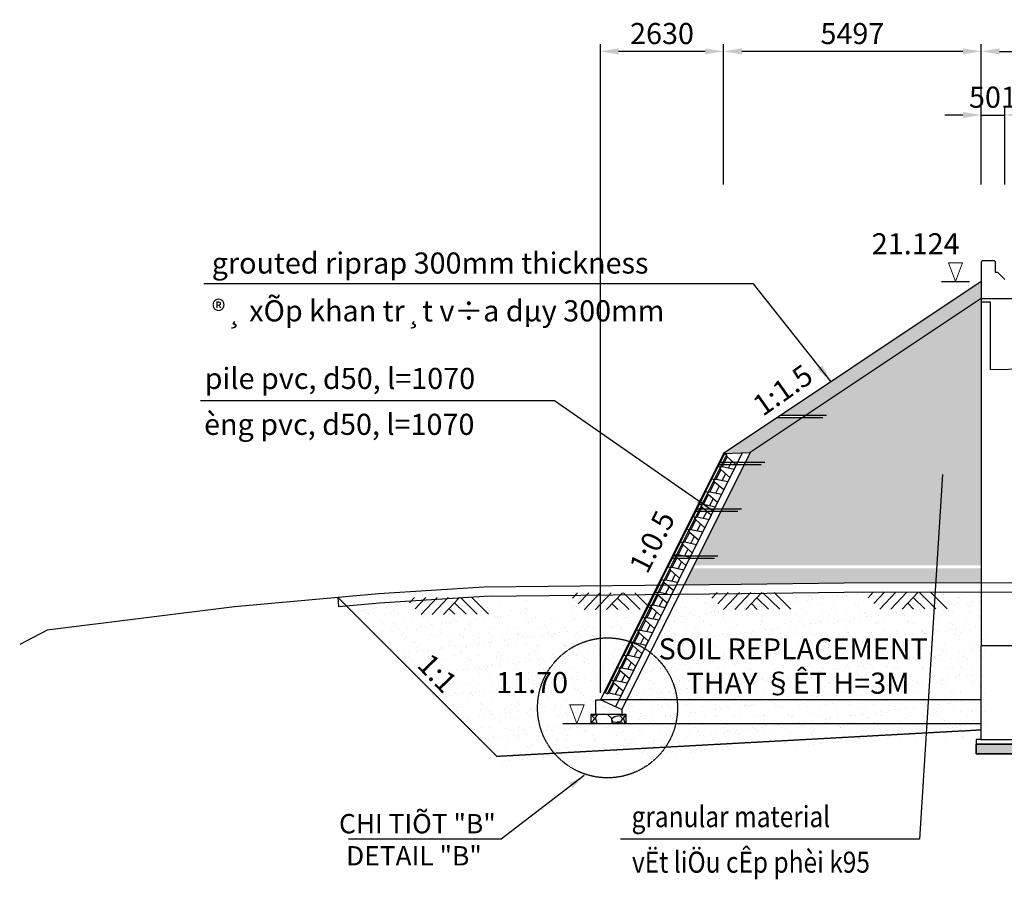
# Model space of a CAD drawing. Units: inches. Extents: x -1375146 to 59294, y -348294 to 131859.
# Drawn here: x -692482 to -671471, y 21440 to 39776 of the extents above; entities that cross this region are included whole.
import ezdxf
from ezdxf.enums import TextEntityAlignment as Align

# ---------------------------------------------------------------- set-up
doc = ezdxf.new("R2010")
doc.units = ezdxf.units.IN
doc.header["$LTSCALE"] = 0.004
doc.header["$MEASUREMENT"] = 0
for name, pattern in [('DASHED', [0.75, 0.5, -0.25]), ('HIDDEN', [9.525, 6.35, -3.175]), ('HIDDEN2', [0.1875, 0.125, -0.0625])]:
    doc.linetypes.add(name, pattern=pattern)
for name, color, linetype in [('1', 1, 'Continuous'), ('2', 2, 'HIDDEN'), ('3', 3, 'Continuous'), ('4', 4, 'Continuous'), ('7', 7, 'Continuous'), ('8', 8, 'Continuous'), ('Dimension', 8, 'Continuous'), ('DUT1000', 6, 'HIDDEN'), ('HATCH1', 230, 'Continuous'), ('TALUY', 8, 'Continuous'), ('Th_Nhien', 3, 'Continuous')]:
    doc.layers.add(name, color=color, linetype=linetype)
doc.styles.add('arial', font='arial.ttf')
doc.styles.add('ArialH', font='VHARIAL.TTF')
doc.styles.add('DSD', font='VHARIAL.TTF')
doc.styles.add('VNARIALH', font='VHARIAL.TTF')
doc.dimstyles.new('D275', dxfattribs={"dimscale": 275, "dimtxt": 1.5, "dimasz": 1.3, "dimexe": 0.5, "dimexo": 0.5, "dimgap": 0.5, "dimtad": 1, "dimdec": 0, "dimzin": 0, "dimdsep": 46, "dimtxsty": 'VNARIALH', "dimcen": 0.09, "dimdle": 1, "dimclrd": 8, "dimclre": 8, "dimclrt": 2, "dimadec": 1, "dimazin": 0, "dimtfac": 1, "dimtdec": 0, "dimtofl": 0, "dimtmove": 0, "dimatfit": 3, "dimfxl": 1, "dimtolj": 1, "dimtzin": 0, "dimarcsym": 0})
doc.dimstyles.new('D300', dxfattribs={"dimscale": 300, "dimtxt": 1.5, "dimasz": 1.3, "dimexe": 0.5, "dimexo": 0.5, "dimgap": 0.5, "dimtad": 1, "dimdec": 0, "dimzin": 0, "dimdsep": 46, "dimtxsty": 'VNARIALH', "dimcen": 0.09, "dimdle": 1, "dimclrd": 8, "dimclre": 8, "dimclrt": 2, "dimadec": 0, "dimazin": 0, "dimtfac": 1, "dimtdec": 0, "dimtix": 1, "dimtmove": 0, "dimatfit": 3, "dimfxl": 1, "dimtolj": 1, "dimtzin": 0, "dimarcsym": 0})

# ---------------------------------------------------------------- blocks, each defined once
blk = doc.blocks.new('21')
at = {"layer": 'HATCH1'}
for p, q in [((-704, -237), (-478, 0)), ((-581, -360), (-239, 0)), ((-341, -359), (0, 0)), ((-101, -358), (239, 0)), ((-827, -115), (-718, 0)), ((379, -356), (133, -112)), ((619, -355), (262, -1)), ((859, -354), (502, 0)), ((139, -357), (16, -235))]:
    blk.add_line(p, q, dxfattribs=at)
blk = doc.blocks.new('*D127')
at = {"layer": '1', "color": 8, "lineweight": -2, "transparency": 16777216}
for p, q in [((-671963, 36262), (-671963, 39251)), ((-671573, 39101), (-646826, 39101)), ((-646436, 36262), (-646436, 39251))]:
    blk.add_line(p, q, dxfattribs=at)
at = {"layer": '1', "color": 8, "transparency": 16777216}
for points in [[(-671573, 39166), (-671573, 39036), (-671963, 39101)], [(-646826, 39166), (-646826, 39036), (-646436, 39101)]]:
    blk.add_solid(points, dxfattribs=at)
at = {"layer": 'DEFPOINTS', "color": 0, "transparency": 16777216}
for p in [(-646436, 39101), (-671963, 36112), (-646436, 36112)]:
    blk.add_point(p, dxfattribs=at)
at = {"layer": '1', "color": 2, "transparency": 16777216, "insert": (-659200, 39481), "char_height": 450, "attachment_point": 5, "style": 'VNARIALH'}
blk.add_mtext('\\A1;25527', dxfattribs=at)
blk = doc.blocks.new('*D130')
at = {"color": 8, "lineweight": -2, "transparency": 16777216}
for p, q in [((-671963, 36262), (-671963, 37893)), ((-671462, 36262), (-671462, 37893)), ((-672353, 37743), (-672743, 37743)), ((-671963, 37743), (-671462, 37743)), ((-671072, 37743), (-670682, 37743))]:
    blk.add_line(p, q, dxfattribs=at)
at = {"color": 8, "transparency": 16777216}
for points in [[(-672353, 37808), (-672353, 37678), (-671963, 37743)], [(-671072, 37808), (-671072, 37678), (-671462, 37743)]]:
    blk.add_solid(points, dxfattribs=at)
at = {"layer": 'DEFPOINTS', "color": 0, "transparency": 16777216}
for p in [(-671462, 37743), (-671963, 36112), (-671462, 36112)]:
    blk.add_point(p, dxfattribs=at)
at = {"color": 2, "transparency": 16777216, "insert": (-671713, 38123), "char_height": 450, "attachment_point": 5, "style": 'VNARIALH'}
blk.add_mtext('\\A1;501', dxfattribs=at)
blk = doc.blocks.new('*D123')
at = {"layer": '8', "color": 8, "lineweight": -2, "transparency": 16777216}
for p, q in [((-677461, 36262), (-677461, 39251)), ((-672353, 39101), (-677071, 39101)), ((-671963, 36262), (-671963, 39251))]:
    blk.add_line(p, q, dxfattribs=at)
at = {"layer": '8', "color": 8, "transparency": 16777216}
for points in [[(-677071, 39166), (-677071, 39036), (-677461, 39101)], [(-672353, 39166), (-672353, 39036), (-671963, 39101)]]:
    blk.add_solid(points, dxfattribs=at)
at = {"layer": 'DEFPOINTS', "color": 0, "transparency": 16777216}
for p in [(-677461, 39101), (-677461, 36112), (-671963, 36112)]:
    blk.add_point(p, dxfattribs=at)
at = {"layer": '8', "color": 2, "transparency": 16777216, "insert": (-674712, 39481), "char_height": 450, "attachment_point": 5, "style": 'VNARIALH'}
blk.add_mtext('\\A1;5497', dxfattribs=at)
blk = doc.blocks.new('3')
at = {"lineweight": 0}
for p, q in [((0.76, 2), (-0.76, 2)), ((-0.76, 2), (0, 0)), ((0, 0), (0.76, 2))]:
    blk.add_line(p, q, dxfattribs=at)
blk = doc.blocks.new('CD')
at = {"color": 2}
blk.add_line((-643865, 85306), (-643265, 85306), dxfattribs=at)
at = {"layer": '3', "xscale": -200, "yscale": 200}
blk.add_blockref('3', (-643565, 85306), dxfattribs=at)
blk = doc.blocks.new('CONCRETE BLOCK')
at = {"layer": 'DUT1000', "color": 165, "linetype": 'ByBlock'}
for p, q in [((-150, -20), (-135, 0)), ((135, 0), (-135, 0)), ((150, -20), (135, 0)), ((150, -20), (-150, -20)), ((-150, -70), (-150, -20)), ((150, -70), (-150, -70)), ((-150, -70), (-115, -100)), ((115, -100), (-115, -100)), ((-115, -100), (-50, -350)), ((50, -350), (115, -100)), ((115, -100), (150, -70)), ((150, -70), (150, -20)), ((81.2, -230), (-81.2, -230)), ((50, -350), (-50, -350))]:
    blk.add_line(p, q, dxfattribs=at)
blk = doc.blocks.new('*D298')
at = {"layer": '8', "color": 8, "lineweight": -2, "transparency": 16777216}
for p, q in [((-680090, 25415), (-680090, 39251)), ((-677851, 39101), (-679700, 39101)), ((-677461, 36262), (-677461, 39251))]:
    blk.add_line(p, q, dxfattribs=at)
at = {"layer": '8', "color": 8, "transparency": 16777216}
for points in [[(-679700, 39166), (-679700, 39036), (-680090, 39101)], [(-677851, 39166), (-677851, 39036), (-677461, 39101)]]:
    blk.add_solid(points, dxfattribs=at)
at = {"layer": 'DEFPOINTS', "color": 0, "transparency": 16777216}
for p in [(-680090, 39101), (-677461, 36112), (-680090, 25265)]:
    blk.add_point(p, dxfattribs=at)
at = {"layer": '8', "color": 2, "transparency": 16777216, "insert": (-678775, 39481), "char_height": 450, "attachment_point": 5, "style": 'VNARIALH'}
blk.add_mtext('\\A1;2630', dxfattribs=at)

msp = doc.modelspace()

# ---------------------------------------------------------------- hatches: boundary and pattern name
h = msp.add_hatch()
h.set_pattern_fill('GRAVEL', color=8, scale=400, style=0)
h.set_pattern_definition([(228.0128, (295.684, 400), (-3199.9992929, -3600.0005366), [53.8144, -5327.6352]), (184.9697, (259.684, 360), (4800.0004206, 399.9965228), [92.3472, -9142.37]), (132.5104, (167.684, 352), (3999.9962873, -4400.00346955), [65.1152, -6446.4128]), (267.2737, (11.684, 252), (399.9984071, 8000.000118), [84.0952, -8325.4232]), (292.8337, (7.684, 168), (-2000.0039622, 4799.9985647), [82.462, -8163.7492]), (357.2737, (39.684, 92), (-8000.000118, 399.9984071), [84.0952, -8325.4232]), (37.6942, (123.684, 88), (-5200.00293825, -3999.99616206), [111.2116, -11009.9396]), (72.2553, (211.684, 156), (2800.00430508, 8799.9984925), [104.9952, -10394.5284]), (121.4296, (243.684, 256), (-3200.00329367, 5199.9980146), [84.38, -8353.6292]), (175.2364, (199.684, 328), (4400.0003785, -399.996613), [96.3328, -4720.3052]), (222.3974, (103.684, 336), (-4800.00294043, -4399.9968328), [124.5792, -12333.35]), (138.8141, (407.684, 248), (-2800.0011787, 2399.9989253), [42.5204, -4209.5376]), (171.4692, (375.684, 276), (5199.9993139, -800.003164), [80.8948, -8008.6044]), (225, (295.68, 288), (-4e-14, -400.00012), [56.5684, -509.1168]), (203.1986, (267.684, 336), (1999.9998923, 800.00053), [30.4632, -3015.846]), (291.8014, (239.68, 324), (-399.999964, 1200.000109), [43.0812, -2110.9848]), (30.9638, (255.684, 284), (1199.999209, 800.0009934), [69.9716, -2262.4092]), (161.5651, (315.68, 320), (800.000174, -399.999361), [50.5964, -1214.3148]), (16.3895, (7.684, 324), (4000.0008794, 1199.9970839), [70.88, -7017.138]), (70.3462, (75.684, 344), (-1599.998099, -4400.0008542), [59.4644, -5886.9632]), (293.1986, (315.684, 400), (-800.00053, 1999.9998923), [60.926, -2985.3832]), (343.6105, (339.684, 344), (-4000.0008794, 1199.9970839), [70.88, -7017.138]), (339.444, (7.684, 76), (-2000.0007378, 799.9983986), [68.352, -3349.2496]), (294.7751, (71.684, 52), (-1999.9968757, 4400.0013687), [57.2712, -5669.8572]), (66.8014, (319.684, -4e-12), (800.00053, 1999.9998923), [60.926, -2985.3832]), (17.354, (343.684, 56), (-5200.0008076, -1599.9978009), [67.0524, -6638.1696]), (69.444, (123.684, -4e-12), (-799.9983986, -2000.0007378), [34.176, -3383.4256]), (101.3099, (295.68, -4e-12), (-399.999053, 1600.000301), [20.396, -2019.2116]), (165.9638, (291.68, 20), (1200.000218, -399.999223), [82.462, -1566.78]), (186.009, (211.684, 40), (3999.99990036, 399.999727), [76.42, -7565.5692]), (303.6901, (255.68, 248), (-400.000534, 799.999823), [57.6888, -1384.5316]), (353.1572, (287.684, 200), (6799.9997462, -800.00319917), [100.7176, -9971.0252]), (60.9454, (387.684, 188), (-1600.0000109, -2800.0001538), [41.1824, -4077.0696]), (90, (407.7, 224), (-400, 400), [24, -376]), (120.2564, (203.684, 52), (1599.9979547, -2800.0009823), [55.5696, -5501.408]), (48.0128, (175.684, 100), (3199.9992929, 3600.0005366), [107.6288, -5273.8208]), (0, (247.7, 180), (400, 400), [104, -296]), (325.3048, (351.684, 180), (-3999.9977036, 2800.0034438), [63.2456, -6261.3096]), (254.0546, (403.684, 144), (-399.9999557, -1600.0000507), [58.2408, -2853.8032]), (207.646, (387.684, 88), (-7599.99832287, -4000.00308527), [94.826, -9387.7896]), (175.4261, (303.684, 44), (-5200.00022332, 399.99792046), [100.3196, -9931.6296])])
h.paths.add_polyline_path([(-671963.1, 33828.4), (-671963.1, 34189), (-676238.1, 31339), (-675697.3, 31339)])
h.paths.add_polyline_path([(-677460.6, 30524), (-676892.5, 30542.2), (-675772.3, 31289), (-676313.1, 31289)])
h = msp.add_hatch()
h.set_pattern_fill('AR-CONC', color=8, scale=100, style=0)
h.set_pattern_definition([(50, (7.7, -4e-12), (717.2602, -62.75213), [75, -825]), (355, (7.7, -4e-12), (-138.7513, 752.1921), [60, -660]), (100.4514, (67.46, -5.2), (578.5094, 689.43954), [63.7402, -701.1421]), (46.1842, (7.7, 200), (1067.241, -165.519), [112.5, -1237.5]), (96.6356, (96.6, 186.2), (934.6627, 974.1179), [95.6103, -1051.713]), (351.1842, (7.7, 200), (934.662, 974.1186), [90, -990]), (21, (107.7, 150), (596.90705, -402.6189), [75, -825]), (326, (107.7, 150), (243.3153, 725.15005), [60, -660]), (71.4514, (157.4, 116.45), (840.2226, 322.5305), [63.7402, -701.1421]), (37.5, (7.68, -4e-12), (12.15986, 332.89385), [0, -652, 0, -670, 0, -662.5]), (7.5, (7.7, -4e-12), (263.06954, 394.41171), [0, -382, 0, -637, 0, -252.5]), (327.5, (-215.32, -4e-12), (533.82244, -22.55487), [0, -250, 0, -780, 0, -1035]), (317.5, (-315.3, -4e-12), (583.18617, 100.10498), [0, -325, 0, -518, 0, -735])])
h.paths.add_polyline_path([(-671963.1, 28070.5), (-678128.3, 28070.5), (-678305, 27717.1), (-677082.5, 27730.3), (-674888.7, 27760.3), (-671963.1, 27763.5)])
h.paths.add_polyline_path([(-646436.1, 33846.6), (-646436.1, 32292), (-646436.1, 32291.7), (-646436.1, 29507), (-644482.8, 29507), (-642803, 29585.8)])
h.paths.add_polyline_path([(-676892.5, 30542.2), (-678094.1, 28139), (-671963.1, 28139), (-671963.1, 33828.4)])
h = msp.add_hatch()
h.set_pattern_fill('AR-SAND', color=8, scale=200, style=0)
h.set_pattern_definition([(37.5, (99.47, -150), (-12.59867, 385.36475), [0, -304, 0, -340, 0, -325]), (7.5, (99.47, -150), (353.95534, 564.4292), [0, -164, 0, -274, 0, -105]), (327.5, (-146.53, -150), (622.82837, 1.13181), [0, -100, 0, -360, 0, -470]), (317.5, (-146.53, -150), (601.22532, 175.5351), [0, -50, 0, -236, 0, -270])])
h.paths.add_polyline_path([(-671877.3, 26270), (-671871.3, 26270), (-671871.3, 27039), (-681576.2, 27039), (-681608.9, 27039), (-681908.9, 27039), (-682061, 27439), (-681756.6, 27439), (-681908.9, 27039), (-681608.9, 27039), (-681608.9, 27189), (-681554.6, 27189), (-681422.3, 27532.3), (-682480.4, 27520.9), (-683612.7, 27452.2), (-684728.9, 27379.2), (-685596.2, 27301.9), (-682203.3, 23909), (-671877.3, 24473)])
h.paths.add_polyline_path([(-671871.3, 27613.5), (-674796.9, 27610.3), (-676990.7, 27580.3), (-680754.6, 27539.6), (-680754.6, 27189), (-680708.9, 27189), (-680708.9, 27039), (-671871.3, 27039)])
h.paths.add_polyline_path([(-679212.5, 24962.9), (-673912.2, 24962.9), (-673912.2, 25930.8), (-679212.5, 25930.8)], flags=24)
h.paths.add_polyline_path([(-684101.4, 25849.9), (-683338, 25058.1), (-682850.1, 25528.6), (-683613.5, 26320.3)], flags=24)
h.paths.add_polyline_path([(-679762.9, 25761.1), (-673207, 25761.1), (-673207, 26459.6), (-679762.9, 26459.6)], flags=24)
at = {"layer": '3'}
h = msp.add_hatch(dxfattribs=at)
h.set_pattern_fill('GRAVEL', color=8, scale=600, style=0)
h.set_pattern_definition([(311.9872, (-1198078.943, -6104.59), (4799.9989393, -5400.000805), [80.7216, -7991.4528]), (355.0303, (-1198024.943, -6164.59), (-7200.0006309, 599.9947842), [138.5208, -13713.555]), (47.4896, (-1197886.943, -6176.59), (-5999.994431, -6600.0052043), [97.6728, -9669.6192]), (272.7263, (-1197652.943, -6326.59), (-599.9976106, 12000.000177), [126.1428, -12488.1348]), (247.1663, (-1197646.943, -6452.59), (3000.0059433, 7199.997847), [123.693, -12245.6238]), (182.7263, (-1197694.943, -6566.59), (12000.000177, 599.9976106), [126.1428, -12488.1348]), (142.3058, (-1197820.943, -6572.591), (7800.0044074, -5999.9942431), [166.8174, -16514.9094]), (107.7447, (-1197952.943, -6470.59), (-4200.0064576, 13199.9977387), [157.4928, -15591.7926]), (58.5704, (-1198000.943, -6320.59), (4800.0049405, 7799.9970219), [126.57, -12530.4438]), (4.7636, (-1197934.943, -6212.59), (-6600.000568, -599.9949196), [144.4992, -7080.4578]), (317.6026, (-1197790.943, -6200.591), (7200.00441064, -6599.9952492), [186.8688, -18500.025]), (41.1859, (-1198246.943, -6332.59), (4200.001768, 3599.998388), [63.7806, -6314.3064]), (8.5308, (-1198198.943, -6290.59), (-7799.9989709, -1200.004746), [121.3422, -12012.9066]), (315, (-1198078.94, -6272.6), (9e-14, -600.0002), [84.8526, -763.6752]), (336.8014, (-1198036.94, -6200.59), (-2999.999838, 1200.000795), [45.6948, -4523.769]), (248.1986, (-1197994.94, -6218.59), (599.999946, 1800.000164), [64.6218, -3166.4772]), (149.0362, (-1198018.94, -6278.59), (-1799.998813, 1200.00149), [104.9574, -3393.6138]), (18.4349, (-1198108.94, -6224.6), (-1200.00026, -599.99904), [75.8946, -1821.4722]), (163.6105, (-1197646.943, -6218.59), (-6000.001319, 1799.995626), [106.32, -10525.707]), (109.6538, (-1197748.943, -6188.59), (2399.9971484, -6600.0012814), [89.1966, -8830.4448]), (246.8014, (-1198108.94, -6104.59), (1200.000795, 2999.999838), [91.389, -4478.0748]), (196.3895, (-1198144.943, -6188.59), (6000.001319, 1799.995626), [106.32, -10525.707]), (200.556, (-1197646.94, -6590.59), (3000.001107, 1199.997598), [102.528, -5023.8744]), (245.2249, (-1197742.943, -6626.59), (2999.9953135, 6600.002053), [85.9068, -8504.7858]), (113.1986, (-1198114.94, -6704.59), (-1200.000795, 2999.999838), [91.389, -4478.0748]), (162.646, (-1198150.943, -6620.59), (7800.0012115, -2399.9967014), [100.5786, -9957.2544]), (110.556, (-1197820.94, -6704.59), (1199.997598, -3000.001107), [51.264, -5075.1384]), (78.6901, (-1198078.94, -6704.59), (599.99858, 2400.000451), [30.594, -3028.8174]), (14.0362, (-1198072.94, -6674.59), (-1800.000328, -599.998834), [123.693, -2350.17]), (353.991, (-1197952.943, -6644.59), (-5999.9998505, 599.9995905), [114.63, -11348.3538]), (236.3099, (-1198018.94, -6332.59), (600.0008, 1199.999735), [86.5332, -2076.7974]), (186.8428, (-1198066.943, -6404.59), (-10199.9996193, -1200.0047988), [151.0764, -14956.5378]), (119.0546, (-1198216.943, -6422.59), (2400.000016, -4200.000231), [61.7736, -6115.6044]), (90, (-1198246.94, -6368.6), (600, 600), [36, -564]), (59.7436, (-1197940.943, -6626.59), (-2399.996932, -4200.0014735), [83.3544, -8252.112]), (131.9872, (-1197898.943, -6554.59), (-4799.9989393, 5400.000805), [161.4432, -7910.7312]), (180, (-1198006.94, -6434.6), (-600, 600), [156, -444]), (214.6952, (-1198162.943, -6434.59), (5999.9965554, 4200.0051658), [94.8684, -9391.9644]), (285.9454, (-1198240.94, -6488.59), (599.999934, -2400.000076), [87.3612, -4280.7048]), (332.354, (-1198216.943, -6572.59), (11399.9974843, -6000.0046279), [142.239, -14081.6844]), (4.5739, (-1198090.943, -6638.59), (7800.000335, 599.9968807), [150.4794, -14897.4444])])
h.paths.add_polyline_path([(-680290.1, 24765), (-680290.1, 24965), (-679540.1, 24965), (-679540.1, 24765)])
at = {"layer": '8', "lineweight": 5}
h = msp.add_hatch(dxfattribs=at)
h.set_pattern_fill('AR-CONC', color=256, scale=50, style=0)
h.set_pattern_definition([(50, (-659203.1, 13057), (358.63, -31.376), [37.5, -412.5]), (355, (-659203.1, 13057), (-69.376, 376.096), [30, -330]), (100.4514, (-659173.2, 13054.4), (289.255, 344.72), [31.87, -350.571]), (46.1842, (-659203.1, 13157), (533.62, -82.76), [56.25, -618.75]), (96.6356, (-659158.63, 13150.1), (467.331, 487.059), [47.805, -525.856]), (351.1842, (-659203.1, 13157), (467.331, 487.06), [45, -495]), (21, (-659153.1, 13132), (298.4535, -201.3094), [37.5, -412.5]), (326, (-659153.1, 13132), (121.658, 362.575), [30, -330]), (71.4514, (-659128.23, 13115.22), (420.111, 161.265), [31.87, -350.571]), (37.5, (-659203.1, 13057), (6.0799, 166.4469), [0, -326, 0, -335, 0, -331.25]), (7.5, (-659203.1, 13057), (131.5348, 197.2059), [0, -191, 0, -318.5, 0, -126.25]), (327.5, (-659314.6, 13057), (266.9112, -11.2774), [0, -125, 0, -390, 0, -517.5]), (317.5, (-659364.6, 13057), (291.593, 50.0525), [0, -162.5, 0, -259, 0, -367.5])])
h.paths.add_polyline_path([(-672069.1, 24320), (-646323.1, 24320), (-646323.1, 24120), (-672069.1, 24120)])

# ---------------------------------------------------------------- linework, layer by layer
at = {"color": 3}
for p, q in [((-671963.1, 34189), (-677460.6, 30524)), ((-671963.1, 33828.4), (-676892.5, 30542.2)), ((-677460.6, 30524), (-676892.5, 30542.2))]:
    msp.add_line(p, q, dxfattribs=at)
msp.add_line((-671963.1, 33828.4), (-646436.1, 33828.4))
at = {"color": 2, "linetype": 'DASHED', "ltscale": 1000}
msp.add_circle((-679937.5, 25097.4), 1493.1, dxfattribs=at)
at = {"layer": '1'}
msp.add_lwpolyline([(-672069.1, 24320), (-646323.1, 24320), (-646323.1, 24120), (-672069.1, 24120)], close=True, dxfattribs=at)
at = {"layer": '2', "linetype": 'HIDDEN2', "ltscale": 1750}
for p, q in [((-682295.1, 24059), (-685688, 27451.9)), ((-671969.1, 25265), (-680090.1, 25265)), ((-671963.1, 24623.4), (-682295.1, 24059)), ((-679540.1, 24765), (-671969.1, 24765))]:
    msp.add_line(p, q, dxfattribs=at)
at = {"layer": '3'}
for p, q in [((-676238.1, 31339), (-675267.3, 31339)), ((-676313.1, 31289), (-675342.3, 31289)), ((-677460.6, 30524), (-680090.1, 25265)), ((-677062.9, 30536.7), (-679769.9, 25122.7)), ((-676892.5, 30542.2), (-679632.7, 25061.7)), ((-677578.1, 30289), (-676657.8, 30289)), ((-677553.6, 30339), (-676582.8, 30339)), ((-678074.8, 29295.7), (-677153.9, 29295.7)), ((-678049.8, 29345.7), (-677078.9, 29345.7)), ((-678576.5, 28292.3), (-677655.6, 28292.3)), ((-678551.5, 28342.3), (-677580.6, 28342.3)), ((-680190.1, 24965), (-680190.1, 25265)), ((-679622.1, 25057), (-680090.1, 25265)), ((-680290.1, 24965), (-679540.1, 24965)), ((-680290.1, 24765), (-680290.1, 24965)), ((-679540.1, 24765), (-679540.1, 24965))]:
    msp.add_line(p, q, dxfattribs=at)
at = {"layer": '7'}
for p, q in [((-671763.1, 33753.1), (-671963.1, 33753.1)), ((-671963.1, 33753.1), (-671963.1, 32303.1)), ((-671763.1, 32307.1), (-671763.1, 33753.1)), ((-659946.1, 32540), (-671763.1, 32307.1))]:
    msp.add_line(p, q, dxfattribs=at)
msp.add_lwpolyline([(-671462.1, 34233), (-671612.1, 34383), (-671662.1, 34383), (-671662.1, 34613), (-671682.1, 34633), (-671943.1, 34633), (-671963.1, 34613), (-671963.1, 34193), (-671963.1, 32303), (-671963.1, 26420), (-671969.1, 26420), (-671969.1, 24420), (-672069.1, 24420), (-672069.1, 24320), (-672069.1, 24120), (-646323.1, 24120)], dxfattribs=at)
at = {"layer": '7', "linetype": 'Continuous', "ltscale": 1750}
for points in [[(-646436.1, 26420), (-671963.1, 26420)], [(-671969.1, 24420), (-646423.1, 24420)], [(-646323.1, 24320), (-672069.1, 24320)]]:
    msp.add_lwpolyline(points, dxfattribs=at)
at = {"layer": 'DUT1000', "linetype": 'ByBlock'}
for p, q in [((-680190.1, 25265), (-680090.1, 25265)), ((-679622.1, 24965), (-679622.1, 25057)), ((-680290.1, 24765), (-679540.1, 24765))]:
    msp.add_line(p, q, dxfattribs=at)
at = {"layer": 'Th_Nhien'}
for points in [[(-628197.7, 30464), (-634885.6, 30207.1), (-639595.7, 29736.1), (-644812.8, 29491.5), (-648835.2, 28969.5), (-651495.8, 28470.3), (-652995.9, 28016.5), (-656376, 27854.9), (-659196.1, 27695), (-661946.3, 27654.8), (-665336.3, 27644.9), (-667556.4, 27464.9), (-670646.5, 27764.9), (-674888.7, 27760.3), (-677082.5, 27730.3), (-682572.2, 27670.9), (-683704.5, 27602.2), (-684820.7, 27529.2), (-687896.9, 27254.9), (-691896.9, 26754.8), (-692481.5, 26445.4)], [(-633744.2, 30251), (-633736.5, 30051.1), (-634871.8, 30007.5), (-639581.1, 29536.6), (-644795.3, 29292.1), (-648803.9, 28771.9), (-651448.3, 28275.8), (-652961.6, 27818), (-656365.6, 27655.2), (-659189, 27495.1), (-661944.5, 27454.8), (-665328, 27444.9), (-667558, 27264.1), (-670656, 27564.9), (-674887.2, 27560.3), (-677080, 27530.3), (-682565, 27470.9), (-683691.9, 27402.6), (-684805.3, 27329.8), (-685670.2, 27252.7), (-685688, 27451.9)]]:
    msp.add_lwpolyline(points, dxfattribs=at)

# ---------------------------------------------------------------- block references
at = {"layer": '4'}
for p in [(-679857.7, 27550.8), (-676882.4, 27555.4), (-673548.4, 27562.7), (-683336.5, 27449.3)]:
    msp.add_blockref('21', p, dxfattribs=at)
at = {"layer": '8'}
for p in [(-28947.4, -51117.3), (-37025.6, -60541.3)]:
    msp.add_blockref('CD', p, dxfattribs=at)
at = {"layer": 'DUT1000', "linetype": 'ByBlock', "rotation": 63.43494883782517}
for p in [(-677526.2, 30392.8), (-677660.4, 30124.5), (-677794.5, 29856.2), (-677928.7, 29587.8), (-678062.8, 29319.5), (-678197, 29051.2), (-678331.2, 28782.8), (-678465.3, 28514.5), (-678599.5, 28246.2), (-678733.7, 27977.9), (-678867.8, 27709.5), (-679002, 27441.2), (-679136.2, 27172.9), (-679270.3, 26904.5), (-679404.5, 26636.2), (-679538.7, 26367.9), (-679672.8, 26099.6), (-679807, 25831.2), (-679941.1, 25562.9)]:
    msp.add_blockref('CONCRETE BLOCK', p, dxfattribs=at)

# ---------------------------------------------------------------- texts
at = {"color": 4, "style": 'ArialH'}
for s, height, p in [('grouted riprap 300mm thickness', 450, (-688383.3, 34360.8)), ('®¸ xÕp khan tr¸t v÷a dµy 300mm', 450, (-688383.3, 33340.8)), ('pile pvc, d50, l=1070 ', 450, (-688534.3, 31898.9)), ('èng pvc, d50, l=1070 ', 450, (-688546.7, 30920.2)), ('SOIL REPLACEMENT', 450, (-678847.7, 26130.5)), ('THAY §ÊT H=3M', 450, (-678252.4, 25398.7)), ('CHI TIÕT "B"', 412.5, (-685667.5, 22420.2)), ('DETAIL "B"', 412.5, (-685516.7, 21735.3))]:
    msp.add_text(s, height=height, dxfattribs=at).set_placement(p)
at = {"color": 4, "style": 'ArialH', "width": 0.85}
for s, p in [('granular material', (-679423.9, 22552.3)), ('vËt liÖu cÊp phèi k95  ', (-679415.1, 21580.9))]:
    msp.add_text(s, height=450, dxfattribs=at).set_placement(p)
at = {"layer": '4', "style": 'DSD'}
for s, rotation, p in [('1:1.5', 35.16665, (-676198.3, 31875.5)), ('1:0.5', 63.42294, (-678987.4, 28639.8)), ('1:1', 313.956, (-683568.2, 25838.6))]:
    msp.add_text(s, height=450, rotation=rotation, dxfattribs=at).set_placement(p, align=Align.MIDDLE_CENTER)
at = {"layer": 'Dimension', "color": 3, "style": 'arial'}
for s, p in [('21.124', (-674298.5, 34770.9)), ('11.70', (-682313.8, 25411.5))]:
    msp.add_text(s, height=450, dxfattribs=at).set_placement(p)

# ---------------------------------------------------------------- dimensions: what is measured, and where the dimension line sits
dim = msp.add_linear_dim(base=(-671462.1, 37743.1), p1=(-671963.1, 36111.8), p2=(-671462.1, 36111.8), dimstyle='D300')
dim.commit()
dim.dimension.update_dxf_attribs({"geometry": '*D130', "text_midpoint": (-671712.6, 37743.1), "dimtype": 160})
at = {"layer": '1'}
dim = msp.add_linear_dim(base=(-646436.1, 39100.9), p1=(-671963.1, 36111.8), p2=(-646436.1, 36111.8), dimstyle='D300', dxfattribs=at)
dim.commit()
dim.dimension.update_dxf_attribs({"geometry": '*D127', "text_midpoint": (-659199.6, 39480.9)})
at = {"layer": '8'}
for base, p1, p2, picture, middle in [((-680090.0965956, 39100.9491408), (-677460.5965956, 36111.8089028), (-680090.0965956, 25265), '*D298', (-678775.3465956, 39480.8604642)), ((-677460.5965956, 39100.9491408), (-671963.0965956, 36111.8089028), (-677460.5965956, 36111.8089028), '*D123', (-674711.8465956, 39480.8604642))]:
    dim = msp.add_linear_dim(base=base, p1=p1, p2=p2, dimstyle='D300', dxfattribs=at)
    dim.commit()
    dim.dimension.update_dxf_attribs({"geometry": picture, "text_midpoint": middle})

# ---------------------------------------------------------------- leaders
msp.add_leader([(-675164.2, 32054.9), (-676825.3, 34141.1), (-688553.9, 34141.1)], dimstyle='D300', override={"dimgap": 0.5, "dimtad": 0})
at = {"layer": 'DUT1000', "linetype": 'ByBlock'}
msp.add_leader([(-677683.5, 29295.7), (-681067.6, 31649.6), (-688620.1, 31649.6)], dimstyle='D300', dxfattribs=at)
at = {"layer": 'TALUY'}
for points in [[(-672788.6, 30078.3), (-673280.5, 22294.2), (-679661.6, 22294.2)], [(-680435.2, 23657.7), (-682210.3, 22295), (-685461.6, 22295)]]:
    msp.add_leader(points, dimstyle='D275', override={"dimgap": 0.5, "dimtad": 0, "dimarcsym": 2}, dxfattribs=at)

doc.saveas('drawing.dxf')
